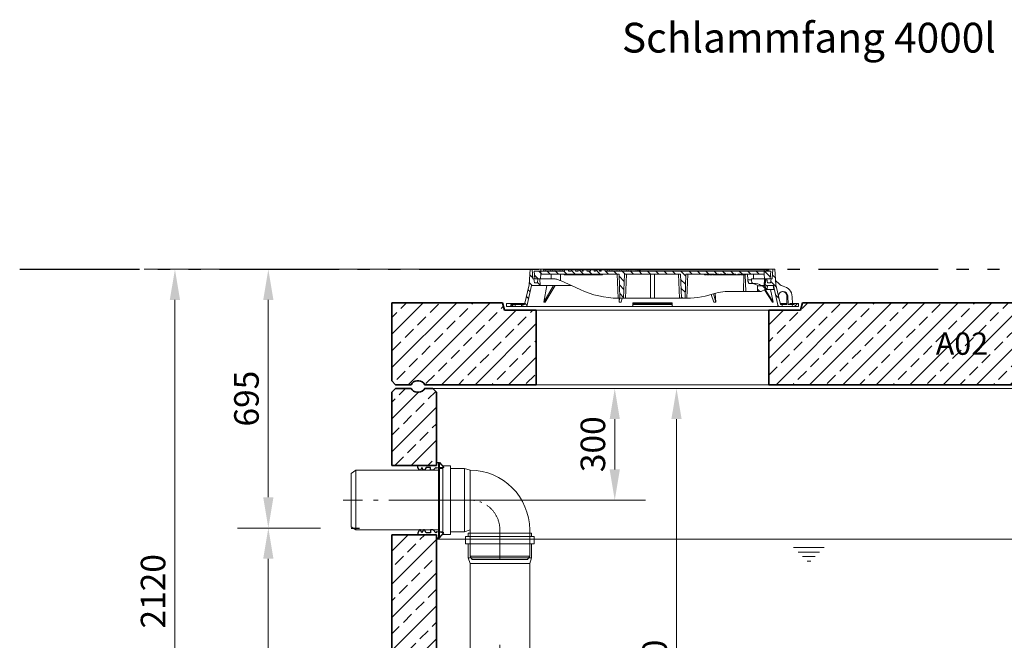
# Model space of a CAD drawing. Units: millimetres. Extents: x 1001 to 5667, y 1183 to 8442.
# Drawn here: x 1659 to 4303, y 6775 to 8442 of the extents above; entities that cross this region are included whole.
import ezdxf

# ---------------------------------------------------------------- set-up
doc = ezdxf.new("R2010")
doc.units = ezdxf.units.MM
doc.header["$LTSCALE"] = 33
for name, pattern in [('AM_DIN_G_W050', [13.75, 9.75, -1.5, 1, -1.5]), ('AM_DIN_G_W050x2', [6.875, 4.75, -0.875, 0.375, -0.875]), ('AM_DIN_K_W050', [16.25, 9.75, -1.5, 1, -1.5, 1, -1.5]), ('Amconstr', [9999, 9999, 0]), ('AUSGEZOGEN', [0])]:
    doc.linetypes.add(name, pattern=pattern)
for name, color, linetype, lineweight in [('AM_0', 4, 'Continuous', 35), ('AM_1', 7, 'Continuous', 18), ('AM_11', 3, 'AM_DIN_K_W050', 25), ('AM_2', 2, 'Continuous', 25), ('AM_4', 3, 'Continuous', 18), ('AM_5', 7, 'Continuous', 18), ('AM_6', 2, 'Continuous', 25), ('AM_7', 7, 'AM_DIN_G_W050', 18), ('AM_8', 3, 'Continuous', 18)]:
    doc.layers.add(name, color=color, linetype=linetype, lineweight=lineweight)
doc.layers.add('AM_CL', color=1, linetype='Amconstr', lineweight=25, plot=False)
doc.layers.add('Bemaßung Produktion', color=40, linetype='Continuous', lineweight=18, plot=False)
doc.layers.add('Behälter', color=7, linetype='AUSGEZOGEN')
doc.layers.add('Einbauteil', color=1, linetype='AUSGEZOGEN')
doc.styles.get("Standard").update_dxf_attribs({"font": 'arial.ttf'})
doc.dimstyles.new('DIN_Mall$0', dxfattribs={"dimscale": 33, "dimtxt": 2, "dimasz": 2.5, "dimexe": 2.5, "dimexo": 2.5, "dimgap": 0.5, "dimtad": 1, "dimdsep": 46, "dimtxsty": 'Standard', "dimcen": 0, "dimclrd": 256, "dimclre": 256, "dimclrt": 2, "dimazin": 2, "dimtp": 0.1, "dimtm": 0.1, "dimtfac": 0.71, "dimtmove": 0, "dimatfit": 3, "dimfxl": 1, "dimlwd": -1, "dimlwe": -1, "dimarcsym": 0})
pattern_1 = [(135, (-552.248, -1222.677), (-11.22532, -11.22532), [])]
pattern_2 = [(45, (-552.248, -1222.677), (-11.22532, 11.22532), [])]
pattern_3 = [(135, (4e-05, 10), (-11.2253, -11.2253), [])]

# ---------------------------------------------------------------- blocks, each defined once
blk = doc.blocks.new('*D10')
at = {"layer": 'AM_5', "transparency": 16777216}
for p, q in [((2947.5, 7772), (2244.3, 7772)), ((2326.8, 7159.5), (2326.8, 7689.5)), ((2466.9, 7077), (2244.3, 7077))]:
    blk.add_line(p, q, dxfattribs=at)
for points in [[(2313.1, 7689.5), (2340.6, 7689.5), (2326.8, 7772)], [(2313.1, 7159.5), (2340.6, 7159.5), (2326.8, 7077)]]:
    blk.add_solid(points, dxfattribs=at)
at = {"layer": 'Defpoints', "color": 0, "transparency": 16777216}
for p in [(2326.8, 7772), (3030, 7772), (2549.4, 7077)]:
    blk.add_point(p, dxfattribs=at)
at = {"layer": 'AM_5', "color": 2, "transparency": 16777216, "insert": (2276.6, 7424.5), "char_height": 66, "attachment_point": 5, "rotation": 90}
blk.add_mtext('695', dxfattribs=at)
blk = doc.blocks.new('*D11')
at = {"layer": 'AM_5', "transparency": 16777216}
for p, q in [((2947.5, 7772), (1993.5, 7772)), ((2076, 5734.5), (2076, 7689.5)), ((2576, 5652), (1993.5, 5652))]:
    blk.add_line(p, q, dxfattribs=at)
for points in [[(2062.2, 7689.5), (2089.7, 7689.5), (2076, 7772)], [(2062.2, 5734.5), (2089.7, 5734.5), (2076, 5652)]]:
    blk.add_solid(points, dxfattribs=at)
at = {"layer": 'Defpoints', "color": 0, "transparency": 16777216}
for p in [(2076, 7772), (3030, 7772), (2658.5, 5652)]:
    blk.add_point(p, dxfattribs=at)
at = {"layer": 'AM_5', "color": 2, "transparency": 16777216, "insert": (2025.8, 6907), "char_height": 66, "attachment_point": 5, "rotation": 90}
blk.add_mtext('2120', dxfattribs=at)
blk = doc.blocks.new('*D13')
at = {"layer": 'AM_5', "transparency": 16777216}
for p, q in [((2466.9, 7077), (2244.3, 7077)), ((2326.8, 5734.5), (2326.8, 6994.5)), ((2576, 5652), (2244.3, 5652))]:
    blk.add_line(p, q, dxfattribs=at)
for points in [[(2313.1, 6994.5), (2340.6, 6994.5), (2326.8, 7077)], [(2313.1, 5734.5), (2340.6, 5734.5), (2326.8, 5652)]]:
    blk.add_solid(points, dxfattribs=at)
at = {"layer": 'Defpoints', "color": 0, "transparency": 16777216}
for p in [(2326.8, 7077), (2549.4, 7077), (2658.5, 5652)]:
    blk.add_point(p, dxfattribs=at)
at = {"layer": 'AM_5', "color": 2, "transparency": 16777216, "insert": (2276.6, 6364.5), "char_height": 66, "attachment_point": 5, "rotation": 90}
blk.add_mtext('1425', dxfattribs=at)
blk = doc.blocks.new('Forsheda-S')
at = {"layer": 'AM_2'}
blk.add_lwpolyline([(35, -13), (39, -5), (43, -13), (46, -13), (50, -5), (50, 0), (0, 0), (0, 8), (-8, 8), (-20, -5), (0, -7.5), (1.4, -5), (9.4, -13), (16.4, -13), (16.4, -5), (28, -5), (32, -13)], close=True, dxfattribs=at)
blk = doc.blocks.new('*U7', base_point=(1255, 3792.3))
at = {"layer": 'AM_4'}
blk.add_lwpolyline([(1255, 3867.3, -0.414214), (1270, 3852.3, -0.123106), (1255, 3792.3)], format="xyb", dxfattribs=at)
blk = doc.blocks.new('*U8', base_point=(1255, 3792.3))
at = {"layer": 'AM_8'}
h = blk.add_hatch(dxfattribs=at)
h.set_pattern_fill('_U', color=256, scale=7.5, angle=45, style=0, pattern_type=0)
h.set_pattern_definition([(45, (0, 0), (-5.303301, 5.303301), [])])
edge = h.paths.add_edge_path(flags=0)
edge.add_arc((1255, 3732.3), 15, 270, 360)
edge.add_arc((1142.5, 3732.3), 127.5, 360, 388.0725)
edge.add_arc((1367.5, 3732.3), 127.5, 151.9275, 180)
edge.add_arc((1255, 3732.3), 15, 180, 270)
at = {"layer": 'AM_4'}
for points in [[(1255, 3717.3, -0.414214), (1240, 3732.3, -0.123106), (1255, 3792.3)], [(1255, 3717.3, 0.414214), (1270, 3732.3, 0.123106), (1255, 3792.3)]]:
    blk.add_lwpolyline(points, format="xyb", dxfattribs=at)
blk = doc.blocks.new('ZLF160')
at = {"layer": 'AM_1'}
for p, q in [((-225.1, 80), (-237.1, 71.5)), ((-225.1, -80), (-225.1, 80)), ((-237.1, -71.5), (-237.1, 71.5)), ((-225.1, -80), (-237.1, -71.5))]:
    blk.add_line(p, q, dxfattribs=at)
blk.add_lwpolyline([(-225.1, -80), (-3.2, -80), (-3.2, 80), (-225.1, 80)], dxfattribs=at)
blk.add_lwpolyline([(-3.2, -100), (0, -100), (0, 100), (-3.2, 100)], close=True, dxfattribs=at)
at = {"layer": 'AM_7', "linetype": 'AM_DIN_G_W050x2'}
blk.add_line((20.3, 0), (-258.6, 0), dxfattribs=at)
at = {"layer": 'AM_CL'}
blk.add_line((-237.3, -75), (-215.2, -75), dxfattribs=at)
blk = doc.blocks.new('PVC-Bogen DN150-90-2-A')
at = {"layer": 'AM_1'}
for p, q in [((-64.5, -84.8), (-64.5, 85.2)), ((-64.5, 85.2), (-55.5, 85.2)), ((-55.5, 92.2), (-35.5, 92.2)), ((-55.5, -91.8), (-55.5, 92.2)), ((-35.5, -91.8), (-35.5, 92.2)), ((-35.5, 85.2), (2.5, 85.2)), ((2.5, 85.2), (17.5, 80.2)), ((2.5, -84.8), (2.5, 85.2)), ((17.5, 80.2), (97.5, 80.2)), ((17.5, 80.2), (17.5, 80.2)), ((-64.5, -84.8), (-55.5, -84.8)), ((-55.5, -91.8), (-35.5, -91.8)), ((-35.5, -84.8), (2.5, -84.8)), ((17.5, -79.8), (2.5, -84.8)), ((17.5, -79.8), (97.5, -79.8))]:
    blk.add_line(p, q, dxfattribs=at)
blk.add_arc((97.5, 0.2), 80, 270, 90, dxfattribs=at)
at = {"layer": 'AM_7', "linetype": 'AM_DIN_G_W050x2', "ltscale": 0.5}
blk.add_line((-85.1, 0.2), (201.7, 0.2), dxfattribs=at)
blk = doc.blocks.new('Bogen-DN150-90-S')
at = {"layer": 'AM_1'}
for p, q in [((0, 85), (9, 85)), ((0, -85), (0, 85)), ((9, 92), (29, 92)), ((9, -92), (9, 92)), ((29, -92), (29, 92)), ((29, 85), (67, 85)), ((82, 80), (67, 85)), ((67, -85), (67, 85)), ((82, -150.6), (82, 80)), ((0, -85), (9, -85)), ((9, -92), (29, -92)), ((29, -85), (67, -85)), ((82, -80), (67, -85)), ((242, -150.6), (242, -80)), ((82, -150.6), (87.5, -159.8)), ((82, -150.6), (242, -150.6)), ((242, -150.6), (236.5, -159.8)), ((82, -168.2), (82, -168.2)), ((87.5, -159.8), (236.5, -159.8))]:
    blk.add_line(p, q, dxfattribs=at)
blk.add_arc((82, -80), 160, 0, 90, dxfattribs=at)
at = {"layer": 'AM_7', "linetype": 'AM_DIN_G_W050x2'}
for p, q in [((82, 0), (0, 0)), ((162, -80), (162, -159.8))]:
    blk.add_line(p, q, dxfattribs=at)
at = {"layer": 'AM_7', "linetype": 'AM_DIN_G_W050x2', "ltscale": 0.5}
blk.add_arc((82, -80), 80, 0, 90, dxfattribs=at)
blk = doc.blocks.new('ZT-SF-DN150-S')
at = {"layer": 'AM_1'}
for p, q in [((70, -97.4), (70, -117.4)), ((70, -97.4), (254, -97.4)), ((77, -88.4), (247, -88.4)), ((77, -88.4), (77, -97.4)), ((247, -88.4), (247, -97.4)), ((254, -97.4), (254, -117.4)), ((70, -117.4), (254, -117.4)), ((77, -117.4), (77, -155.4)), ((247, -117.4), (247, -155.4)), ((82, -170.4), (77, -155.4)), ((77, -155.4), (247, -155.4)), ((247, -155.4), (242, -170.4)), ((82, -170.4), (82, -467.6)), ((82, -170.4), (242, -170.4)), ((242, -170.4), (242, -467.6)), ((242, -170.4), (242, -170.4)), ((82, -467.6), (86, -473.6)), ((242, -467.6), (82, -467.6)), ((238, -473.6), (86, -473.6)), ((242, -467.6), (238, -473.6))]:
    blk.add_line(p, q, dxfattribs=at)
for radius in [92, 85, 80.2]:
    blk.add_circle((162.2, -571.1), radius, dxfattribs=at)
at = {"layer": 'Behälter'}
blk.add_blockref('ZLF160', (0, 0), dxfattribs=at)
at = {"layer": 'Einbauteil'}
blk.add_blockref('Bogen-DN150-90-S', (0, 0), dxfattribs=at)
at = {"layer": 'Einbauteil', "rotation": 270}
blk.add_blockref('PVC-Bogen DN150-90-2-A', (162, -473.6), dxfattribs=at)
blk = doc.blocks.new('S04000-150-S Inowa')
at = {"layer": 'AM_0'}
for p, q in [((-1120, 1593), (-1120, 1790)), ((-1000, 1593), (-1000, 1790)), ((1000, 1563), (1000, 1790)), ((1120, 1563), (1120, 1790)), ((-1000, 1593), (-1120, 1593)), ((1000, 1563), (1120, 1563)), ((-1000, 1407), (-1120, 1407)), ((-1120, 0), (-1120, 1407)), ((-1000, 150), (-1000, 1407)), ((1000, 1377), (1120, 1377)), ((1000, 150), (1000, 1377)), ((1120, 0), (1120, 1377)), ((-1000, 150), (1000, 150)), ((-1120, 0), (1120, 0))]:
    blk.add_line(p, q, dxfattribs=at)
for points in [[(-1000, 1790), (-1010, 1800), (-1031.7, 1800, -0.28969), (-1047.5, 1790), (-1052.5, 1790, -0.28969), (-1068.3, 1800), (-1110, 1800), (-1120, 1790)], [(1000, 1790), (1010, 1800), (1031.7, 1800, 0.28969), (1047.5, 1790), (1052.5, 1790, 0.28969), (1068.3, 1800), (1110, 1800), (1120, 1790)]]:
    blk.add_lwpolyline(points, format="xyb", dxfattribs=at)
at = {"layer": 'AM_1'}
for p, q in [((-1010, 1800), (1010, 1800)), ((1005, 1395), (1005, 1545)), ((1005, 1545), (1255, 1545)), ((-1000, 1395), (1000, 1395)), ((1005, 1395), (1255, 1395)), ((-41, 1372.4), (41, 1372.4)), ((-29, 1360.4), (29, 1360.4)), ((-17, 1348.4), (17, 1348.4)), ((-5, 1336.4), (5, 1336.4))]:
    blk.add_line(p, q, dxfattribs=at)
blk.add_arc((1672, 1470), 678.4, 172.1204, 187.8796, dxfattribs=at)
for name in ['*U7', '*U8']:
    blk.add_blockref(name, (1255, 1470))
at = {"layer": 'AM_0'}
blk.add_blockref('ZT-SF-DN150-S', (-991.8, 1500), dxfattribs=at)
at = {"layer": 'AM_0', "xscale": -1}
for p in [(-1000, 1593), (1120, 1563)]:
    blk.add_blockref('Forsheda-S', p, dxfattribs=at)
at = {"layer": 'AM_0', "rotation": 180}
for p in [(-1000, 1407), (1120, 1377)]:
    blk.add_blockref('Forsheda-S', p, dxfattribs=at)
blk = doc.blocks.new('*D16')
at = {"layer": 'AM_5', "transparency": 16777216}
for p, q in [((2851, 7452), (3339.7, 7452)), ((3257.2, 7234.5), (3257.2, 7369.5)), ((2866, 7152), (3339.7, 7152))]:
    blk.add_line(p, q, dxfattribs=at)
for points in [[(3243.4, 7369.5), (3270.9, 7369.5), (3257.2, 7452)], [(3243.4, 7234.5), (3270.9, 7234.5), (3257.2, 7152)]]:
    blk.add_solid(points, dxfattribs=at)
at = {"layer": 'Defpoints', "color": 0, "transparency": 16777216}
for p in [(2768.5, 7452), (3257.2, 7452), (2783.5, 7152)]:
    blk.add_point(p, dxfattribs=at)
at = {"layer": 'AM_5', "color": 2, "transparency": 16777216, "insert": (3207, 7302), "char_height": 66, "attachment_point": 5, "rotation": 90}
blk.add_mtext('300', dxfattribs=at)
blk = doc.blocks.new('*D17')
at = {"layer": 'AM_5', "transparency": 16777216}
for p, q in [((2851, 7452), (3505.6, 7452)), ((3423.1, 5734.5), (3423.1, 7369.5)), ((2741, 5652), (3505.6, 5652))]:
    blk.add_line(p, q, dxfattribs=at)
for points in [[(3409.3, 7369.5), (3436.8, 7369.5), (3423.1, 7452)], [(3409.3, 5734.5), (3436.8, 5734.5), (3423.1, 5652)]]:
    blk.add_solid(points, dxfattribs=at)
at = {"layer": 'Defpoints', "color": 0, "transparency": 16777216}
for p in [(2768.5, 7452), (3423.1, 7452), (2658.5, 5652)]:
    blk.add_point(p, dxfattribs=at)
at = {"layer": 'AM_5', "color": 2, "transparency": 16777216, "insert": (3372.9, 6677), "char_height": 66, "attachment_point": 5, "rotation": 90}
blk.add_mtext('1800', dxfattribs=at)
blk = doc.blocks.new('AP-N 2000-200-625-A02')
at = {"layer": 'AM_0'}
for p, q in [((-822.5, 230), (-1120, 230)), ((-1120, 20), (-1120, 230)), ((-817.5, 210), (-822.5, 230)), ((-22.5, 210), (-17.5, 230)), ((-17.5, 230), (1120, 230)), ((1120, 20), (1120, 230)), ((-732.5, 210), (-817.5, 210)), ((-732.5, 10), (-732.5, 210)), ((-107.5, 10), (-107.5, 210)), ((-107.5, 210), (-22.5, 210))]:
    blk.add_line(p, q, dxfattribs=at)
for points in [[(-732.5, 10), (-1031.7, 10, 0.28969), (-1047.5, 20), (-1052.5, 20, 0.28969), (-1068.3, 10), (-1110, 10), (-1120, 20)], [(-107.5, 10), (1031.7, 10, -0.28969), (1047.5, 20), (1052.5, 20, -0.28969), (1068.3, 10), (1110, 10), (1120, 20)]]:
    blk.add_lwpolyline(points, format="xyb", dxfattribs=at)
at = {"layer": 'AM_1'}
blk.add_line((-732.5, 210), (-107.5, 210), dxfattribs=at)
blk.add_lwpolyline([(-107.5, 10), (-732.5, 10)], dxfattribs=at)
blk = doc.blocks.new('GD600-D400-H100-AT')
at = {"layer": 'AM_1'}
h = blk.add_hatch(dxfattribs=at)
h.set_pattern_fill('ANSI31', color=256, scale=5, angle=90, style=0)
h.set_pattern_definition(pattern_1)
edge = h.paths.add_edge_path()
edge.add_line((281.8, 65.4), (282.3, 50))
edge.add_line((282.3, 50), (291.9, 50))
edge.add_line((291.9, 50), (305.3, 57.1))
edge.add_spline(control_points=[(305.3, 57.1), (305.5, 57.2), (305.6, 57.4), (305.8, 57.7), (305.9, 57.8), (305.9, 58.2), (305.8, 58.4), (305.6, 58.7), (305.5, 58.8), (305.3, 58.9)], knot_values=[0, 0, 0, 0, 0.25, 0.25, 0.5, 0.5, 0.75, 0.75, 1, 1, 1, 1], degree=3, periodic=0)
edge.add_line((305.3, 58.9), (293.7, 65.5))
edge.add_line((293.7, 65.5), (281.8, 65.4))
h = blk.add_hatch(dxfattribs=at)
h.set_pattern_fill('ANSI31', color=256, scale=5, style=0)
h.set_pattern_definition(pattern_2)
h.paths.add_polyline_path([(-375.6, 15), (-380.1, 15), (-380.1, 18), (-392.1, 18), (-392.1, 10), (-375.8, 10)])
h = blk.add_hatch(dxfattribs=at)
h.set_pattern_fill('ANSI31', color=256, scale=5, style=0)
h.set_pattern_definition(pattern_2)
h.paths.add_polyline_path([(392.1, 18), (380.1, 18), (380.1, 15), (375.6, 15), (375.8, 10), (392.1, 10)])
at = {"layer": 'AM_8'}
h = blk.add_hatch(dxfattribs=at)
h.set_pattern_fill('ANSI31', color=256, scale=5, angle=90, style=0)
h.set_pattern_definition(pattern_3)
h.paths.add_polyline_path([(-324.6, 66.5), (-301.5, 66.5), (-302.2, 84), (-307.5, 84), (-309, 74), (-317, 74), (-318.5, 84), (-321.7, 84), (-323.5, 110), (-328.5, 110), (-331.4, 68), (-343.6, 15), (-348.1, 15), (-347.9, 10), (-337.6, 10)])
h = blk.add_hatch(dxfattribs=at)
h.set_pattern_fill('ANSI31', color=256, scale=5, angle=90, style=0)
h.set_pattern_definition(pattern_1)
edge = h.paths.add_edge_path()
edge.add_line((203.2, 95), (204.8, 95))
edge.add_line((204.8, 95), (204.8, 97))
edge.add_line((204.8, 97), (206.8, 97))
edge.add_line((206.8, 97), (206.8, 95))
edge.add_line((206.8, 95), (208.4, 95))
edge.add_line((208.4, 95), (208.4, 97))
edge.add_line((208.4, 97), (209.7, 97))
edge.add_line((209.7, 97), (209.7, 95))
edge.add_line((209.7, 95), (211.2, 95))
edge.add_line((211.2, 95), (211.2, 97))
edge.add_line((211.2, 97), (212.2, 97))
edge.add_line((212.2, 97), (212.2, 95))
edge.add_line((212.2, 95), (213.6, 95))
edge.add_line((213.6, 95), (213.6, 97))
edge.add_line((213.6, 97), (215, 97))
edge.add_line((215, 97), (215, 95))
edge.add_line((215, 95), (216.5, 95))
edge.add_line((216.5, 95), (216.5, 97))
edge.add_line((216.5, 97), (223.6, 97))
edge.add_line((223.6, 97), (223.6, 95))
edge.add_line((223.6, 95), (228.8, 95))
edge.add_line((228.8, 95), (228.8, 97))
edge.add_line((228.8, 97), (231.7, 97))
edge.add_line((231.7, 97), (231.7, 95))
edge.add_line((231.7, 95), (233.2, 95))
edge.add_line((233.2, 95), (233.2, 97))
edge.add_line((233.2, 97), (236.9, 97))
edge.add_line((236.9, 97), (236.9, 95))
edge.add_line((236.9, 95), (238.4, 95))
edge.add_line((238.4, 95), (238.4, 97))
edge.add_line((238.4, 97), (240.1, 97))
edge.add_line((240.1, 97), (240.1, 95))
edge.add_line((240.1, 95), (241.7, 95))
edge.add_line((241.7, 95), (241.7, 97))
edge.add_line((241.7, 97), (243.4, 97))
edge.add_line((243.4, 97), (243.4, 95))
edge.add_line((243.4, 95), (244.9, 95))
edge.add_line((244.9, 95), (244.9, 97))
edge.add_line((244.9, 97), (248.7, 97))
edge.add_line((248.7, 97), (248.7, 95))
edge.add_line((248.7, 95), (250.2, 95))
edge.add_line((250.2, 95), (250.2, 97))
edge.add_line((250.2, 97), (300.2, 97))
edge.add_line((300.2, 97), (300.7, 84))
edge.add_line((300.7, 84), (316.4, 84))
edge.add_line((316.4, 84), (317.5, 105))
edge.add_line((317.5, 105), (-127.3, 105))
edge.add_line((-127.3, 105), (-127.6, 108.5))
edge.add_line((-127.6, 108.5), (-137.7, 108.5))
edge.add_line((-137.7, 108.5), (-138, 105))
edge.add_line((-138, 105), (-141.9, 105))
edge.add_line((-141.9, 105), (-142.3, 108.5))
edge.add_line((-142.3, 108.5), (-152.3, 108.5))
edge.add_line((-152.3, 108.5), (-152.6, 105))
edge.add_line((-152.6, 105), (-156.6, 105))
edge.add_line((-156.6, 105), (-156.9, 108.5))
edge.add_line((-156.9, 108.5), (-166.3, 108.5))
edge.add_spline(control_points=[(-166.3, 108.5), (-166.4, 107.9), (-166.4, 107.3), (-166.5, 106.7), (-166.5, 106.2), (-166.6, 105.6), (-166.6, 105)], knot_values=[0, 0, 0, 0, 0.001757, 0.001757, 0.001757, 0.003514, 0.003514, 0.003514, 0.003514], degree=3, periodic=0)
edge.add_line((-166.6, 105), (-175.9, 105))
edge.add_line((-175.9, 105), (-176.2, 108.5))
edge.add_line((-176.2, 108.5), (-186.3, 108.5))
edge.add_spline(control_points=[(-186.3, 108.5), (-186.3, 107.9), (-186.4, 107.3), (-186.4, 106.7), (-186.5, 106.2), (-186.5, 105.6), (-186.6, 105)], knot_values=[0, 0, 0, 0, 0.001757, 0.001757, 0.001757, 0.003514, 0.003514, 0.003514, 0.003514], degree=3, periodic=0)
edge.add_line((-186.6, 105), (-188.9, 105))
edge.add_line((-188.9, 105), (-189.2, 108.5))
edge.add_line((-189.2, 108.5), (-199.5, 108.5))
edge.add_line((-199.5, 108.5), (-199.8, 105))
edge.add_line((-199.8, 105), (-207.1, 105))
edge.add_line((-207.1, 105), (-207.4, 108.5))
edge.add_line((-207.4, 108.5), (-217.7, 108.5))
edge.add_line((-217.7, 108.5), (-218, 105))
edge.add_line((-218, 105), (-225.5, 105))
edge.add_line((-225.5, 105), (-225.5, 108.5))
edge.add_line((-225.5, 108.5), (-236.2, 108.5))
edge.add_line((-236.2, 108.5), (-236.5, 105))
edge.add_line((-236.5, 105), (-317.5, 105))
edge.add_line((-317.5, 105), (-316.4, 84))
edge.add_line((-316.4, 84), (-300.7, 84))
edge.add_line((-300.7, 84), (-300.2, 97))
edge.add_line((-300.2, 97), (-89.8, 97))
edge.add_line((-89.8, 97), (-87.5, 32))
edge.add_line((-87.5, 32), (-77.5, 32))
edge.add_line((-77.5, 32), (-75.2, 97))
edge.add_line((-75.2, 97), (75.2, 97))
edge.add_line((75.2, 97), (77.5, 32))
edge.add_line((77.5, 32), (87.5, 32))
edge.add_line((87.5, 32), (89.8, 97))
edge.add_line((89.8, 97), (164.8, 97))
edge.add_line((164.8, 97), (164.8, 95))
edge.add_line((164.8, 95), (167.4, 95))
edge.add_line((167.4, 95), (167.4, 97))
edge.add_line((167.4, 97), (171.9, 97))
edge.add_line((171.9, 97), (171.9, 95))
edge.add_line((171.9, 95), (174.6, 95))
edge.add_line((174.6, 95), (174.6, 97))
edge.add_line((174.6, 97), (179.1, 97))
edge.add_line((179.1, 97), (179.1, 95))
edge.add_line((179.1, 95), (181.7, 95))
edge.add_line((181.7, 95), (181.7, 97))
edge.add_line((181.7, 97), (186.2, 97))
edge.add_line((186.2, 97), (186.2, 95))
edge.add_line((186.2, 95), (188.9, 95))
edge.add_line((188.9, 95), (188.9, 97))
edge.add_line((188.9, 97), (195.1, 97))
edge.add_line((195.1, 97), (195.1, 95))
edge.add_line((195.1, 95), (196.6, 95))
edge.add_line((196.6, 95), (196.6, 97))
edge.add_line((196.6, 97), (198, 97))
edge.add_line((198, 97), (198, 95))
edge.add_line((198, 95), (199.4, 95))
edge.add_line((199.4, 95), (199.4, 97))
edge.add_line((199.4, 97), (200.5, 97))
edge.add_line((200.5, 97), (200.5, 95))
edge.add_line((200.5, 95), (201.9, 95))
edge.add_line((201.9, 95), (201.9, 97))
edge.add_line((201.9, 97), (203.2, 97))
edge.add_line((203.2, 97), (203.2, 95))
h = blk.add_hatch(dxfattribs=at)
h.set_pattern_fill('ANSI31', color=256, scale=5, angle=90, style=0)
h.set_pattern_definition(pattern_3)
h.paths.add_polyline_path([(304.9, 84), (301.5, 66.5), (306.6, 55.5), (308.4, 55.5), (308.8, 66.5), (324.6, 66.5), (337.6, 10), (347.9, 10), (348.1, 15), (343.6, 15), (331.4, 68), (328.5, 110), (323.5, 110), (321.7, 84), (318.5, 84), (317, 74), (309, 74), (307.5, 84)])
at = {"layer": 'AM_1'}
for p, q in [((-331.4, 68), (-328.5, 110)), ((-328.5, 110), (-323.5, 110)), ((-37, 110), (-323.5, 110)), ((-323.5, 110), (-321.7, 84)), ((-293.8, 105), (-292.9, 108.5)), ((-292.9, 108.5), (-287.1, 108.5)), ((-287.1, 108.5), (-288, 105)), ((-287.1, 108.5), (-273.9, 108.5)), ((-273.9, 108.5), (-268.1, 108.5)), ((-273, 105), (-273.9, 108.5)), ((-268.1, 108.5), (-267.2, 105)), ((-267.7, 107.2), (-267.4, 108.5)), ((-267.4, 108.5), (-261.6, 108.5)), ((-261.6, 108.5), (-262.5, 105)), ((-261.6, 108.5), (-248.4, 108.5)), ((-248.4, 108.5), (-242.6, 108.5)), ((-247.5, 105), (-248.4, 108.5)), ((-242.8, 105), (-241.9, 108.5)), ((-242.6, 108.5), (-242.2, 107.2)), ((-241.9, 108.5), (-236.2, 108.5)), ((-236.2, 108.1), (-237, 105)), ((-236.2, 108.5), (-236.5, 105)), ((-236.2, 108.5), (-225.5, 108.5)), ((-225.5, 108.5), (-217.7, 108.5)), ((-225.5, 105), (-225.5, 108.5)), ((-217.7, 108.5), (-218, 105)), ((-217.7, 108.5), (-207.4, 108.5)), ((-207.4, 108.5), (-199.5, 108.5)), ((-207.1, 105), (-207.4, 108.5)), ((-199.5, 108.5), (-199.8, 105)), ((-199.5, 108.5), (-189.2, 108.5)), ((-189.2, 108.5), (-186.3, 108.5)), ((-188.9, 105), (-189.2, 108.5)), ((-186.3, 108.5), (-176.2, 108.5)), ((-176.2, 108.5), (-166.3, 108.5)), ((-166.3, 108.5), (-156.9, 108.5)), ((-156.9, 108.5), (-152.3, 108.5)), ((-156.9, 108.5), (-156.6, 105)), ((-152.6, 105), (-152.3, 108.5)), ((-142.3, 108.5), (-152.3, 108.5)), ((-142.3, 108.5), (-140.6, 108.5)), ((-142.3, 108.5), (-141.9, 105)), ((-140.8, 105), (-139.9, 108.5)), ((-140.6, 108.5), (-140.2, 107.2)), ((-139.9, 108.5), (-140.6, 108.5)), ((-139.9, 108.5), (-137.7, 108.5)), ((-138, 105), (-137.7, 108.5)), ((-127.6, 108.5), (-137.7, 108.5)), ((-127.6, 108.5), (-120.9, 108.5)), ((-127.6, 108.5), (-127.3, 105)), ((-120, 105), (-120.9, 108.5)), ((-120.9, 108.5), (-115.1, 108.5)), ((-115.1, 108.5), (-114.2, 105)), ((-115.1, 108.5), (-114.4, 108.5)), ((-114.7, 107.2), (-114.4, 108.5)), ((-114.4, 108.5), (-108.6, 108.5)), ((-108.6, 108.5), (-109.5, 105)), ((-108.6, 108.5), (-95.4, 108.5)), ((-94.5, 105), (-95.4, 108.5)), ((-95.4, 108.5), (-89.6, 108.5)), ((-89.8, 105), (-88.9, 108.5)), ((-89.6, 108.5), (-89.2, 107.2)), ((-89.6, 108.5), (-88.9, 108.5)), ((-88.9, 108.5), (-83.1, 108.5)), ((-83.1, 108.5), (-84, 105)), ((-83.1, 108.5), (-69.9, 108.5)), ((-69, 105), (-69.9, 108.5)), ((-69.9, 108.5), (-64.1, 108.5)), ((-64.1, 108.5), (-63.2, 105)), ((-63.4, 108.5), (-64.1, 108.5)), ((-63.7, 107.2), (-63.4, 108.5)), ((-63.4, 108.5), (-57.6, 108.5)), ((-57.6, 108.5), (-58.5, 105)), ((-57.6, 108.5), (-44.4, 108.5)), ((-43.5, 105), (-44.4, 108.5)), ((-44.4, 108.5), (-38.9, 108.5)), ((-39.8, 105), (-38.9, 108.5)), ((-38.9, 108.5), (-37, 108.5)), ((-37, 108.5), (-37.9, 105)), ((-37, 110), (-36.9, 108.5)), ((37, 110), (-37, 110)), ((-37, 108.5), (-36.7, 108.5)), ((-36.7, 108.5), (-34.8, 108.5)), ((-35.8, 105), (-36.7, 108.5)), ((-34.8, 108.5), (-33.8, 105)), ((-34.8, 108.5), (-32.8, 108.5)), ((-32.8, 108.5), (-31.9, 105)), ((-32.8, 108.5), (306, 108.5)), ((36.9, 108.5), (37, 110)), ((323.5, 110), (37, 110)), ((305.1, 105), (306, 108.5)), ((306, 108.5), (308, 108.5)), ((307, 105), (308, 108.5)), ((308, 108.5), (309.9, 108.5)), ((309.9, 108.5), (309, 105)), ((309.9, 108.5), (310.2, 108.5)), ((310.2, 108.5), (312.1, 108.5)), ((311.1, 105), (310.2, 108.5)), ((312.1, 108.5), (313, 105)), ((321.7, 84), (323.5, 110)), ((323.5, 110), (328.5, 110)), ((328.5, 110), (331.4, 68)), ((-321.7, 84), (-318.5, 84)), ((-316.4, 84), (-318.5, 84)), ((-318.5, 84), (-317, 74)), ((-317.5, 105), (-316.4, 84)), ((-236.5, 105), (-317.5, 105)), ((-316.4, 84), (-300.7, 84)), ((-309, 74), (-307.5, 84)), ((-307.5, 84), (-302.2, 84)), ((-302.2, 84), (-301.5, 66.5)), ((-300.7, 84), (-300.2, 97)), ((-300.7, 84), (-272.2, 84)), ((-300.2, 97), (-89.8, 97)), ((-272.2, 84), (-271.8, 97)), ((-264.1, 84), (-272.2, 84)), ((-246.9, 97), (-246.6, 79.4)), ((-246.6, 79.4), (-194.6, 55.6)), ((-237.4, 97), (-237.4, 95)), ((-237.4, 95), (-231, 95)), ((-231, 95), (-231, 97)), ((-230.9, 95), (-230.9, 97)), ((-230.9, 95), (-230.9, 95)), ((-229.9, 97), (-229.9, 95)), ((-229.9, 95), (-223.5, 95)), ((-218, 105), (-225.5, 105)), ((-223.5, 95), (-223.5, 97)), ((-223.5, 95), (-223.5, 97)), ((-223.5, 95), (-220.7, 95)), ((-220.7, 95), (-220.7, 97)), ((-220.7, 95), (-220.5, 95)), ((-220.5, 95), (-220.5, 97)), ((-220.5, 95), (-219.3, 95)), ((-219.3, 95), (-219.3, 97)), ((-219.3, 95), (-216.9, 95)), ((-216.9, 95), (-216.9, 97)), ((-216.9, 95), (-216.7, 95)), ((-216.7, 95), (-216.7, 97)), ((-216.7, 95), (-214.9, 95)), ((-214.8, 97), (-214.8, 95)), ((-208.6, 95), (-214.8, 95)), ((-208.6, 95), (-208.6, 97)), ((-208.5, 95), (-208.5, 97)), ((-208.5, 95), (-208.5, 95)), ((-208, 97), (-208, 95)), ((-208, 95), (-207.6, 95)), ((-207.5, 95), (-207.5, 97)), ((-207.5, 95), (-203.8, 95)), ((-199.8, 105), (-207.1, 105)), ((-203.8, 95), (-203.8, 97)), ((-203.8, 95), (-202.9, 95)), ((-202.8, 97), (-202.8, 95)), ((-202.8, 95), (-196.5, 95)), ((-196.5, 95), (-196.5, 97)), ((-196.4, 95), (-193.4, 95)), ((-193.4, 95), (-193.4, 97)), ((-193.4, 95), (-192.2, 95)), ((-192.2, 95), (-192.2, 97)), ((-192.2, 95), (-189.8, 95)), ((-189.8, 95), (-189.8, 97)), ((-186.6, 105), (-188.9, 105)), ((-188.8, 95), (-188.8, 97)), ((-188.8, 95), (-188, 95)), ((-188, 95), (-188, 97)), ((-188, 95), (-184.3, 95)), ((-184.3, 95), (-184.3, 97)), ((-184.3, 95), (-182.4, 95)), ((-182.4, 95), (-182.4, 97)), ((-182.4, 95), (-181.4, 95)), ((-181.4, 95), (-181.4, 97)), ((-181.4, 95), (-180.2, 95)), ((-180.2, 95), (-180.2, 97)), ((-180.2, 95), (-177.8, 95)), ((-177.8, 95), (-177.8, 97)), ((-177.8, 95), (-175.2, 95)), ((-166.6, 105), (-175.9, 105)), ((-175.2, 95), (-175.2, 97)), ((-175.2, 95), (-173.8, 95)), ((-173.8, 95), (-173.8, 97)), ((-173.8, 95), (-170.3, 95)), ((-170.3, 95), (-170.3, 97)), ((-170.1, 95), (-170.1, 97)), ((-170.1, 95), (-169, 95)), ((-169, 95), (-169, 97)), ((-169, 95), (-166.6, 95)), ((-166.6, 95), (-166.6, 97)), ((-166.5, 95), (-164.4, 95)), ((-164.4, 95), (-164.4, 97)), ((-164.4, 95), (-163.9, 95)), ((-163.9, 95), (-163.9, 97)), ((-163.9, 95), (-162.5, 95)), ((-162.5, 95), (-162.5, 97)), ((-162.5, 95), (-161.6, 95)), ((-161.6, 95), (-161.6, 97)), ((-160.8, 97), (-160.8, 95)), ((-160.8, 95), (-154.4, 95)), ((-152.6, 105), (-156.6, 105)), ((-154.4, 95), (-154.4, 97)), ((-154.3, 95), (-151.9, 95)), ((-151.9, 95), (-151.9, 97)), ((-151.3, 95), (-151.3, 97)), ((-151.3, 95), (-150.2, 95)), ((-150.2, 95), (-150.2, 97)), ((-150.2, 95), (-147.8, 95)), ((-147.8, 95), (-147.8, 97)), ((-147.7, 95), (-145.9, 95)), ((-145.9, 95), (-145.9, 97)), ((-145.9, 95), (-142.2, 95)), ((-142.2, 95), (-142.2, 97)), ((-142.2, 95), (-141.8, 95)), ((-138, 105), (-141.9, 105)), ((-141.8, 95), (-141.8, 97)), ((-141.1, 95), (-141.1, 97)), ((-141.1, 95), (-133.9, 95)), ((-133.9, 95), (-133.9, 97)), ((-133.8, 95), (-133.8, 97)), ((-133.8, 95), (-133.8, 95)), ((317.5, 105), (-127.3, 105)), ((-92.5, 32), (-94.8, 97)), ((-89.8, 97), (-87.5, 32)), ((-75.2, 97), (-77.5, 32)), ((-75.2, 97), (75.2, 97)), ((-70.2, 97), (-72.5, 32)), ((-5, 32), (-5, 97)), ((5, 97), (5, 32)), ((72.5, 32), (70.2, 97)), ((77.5, 32), (75.2, 97)), ((87.5, 32), (89.8, 97)), ((89.8, 97), (164.8, 97)), ((94.8, 97), (92.5, 32)), ((139.5, 95), (139.5, 97)), ((139.5, 95), (145.4, 95)), ((145.4, 95), (145.4, 97)), ((146.8, 97), (146.8, 95)), ((146.8, 95), (152.9, 95)), ((152.9, 95), (152.9, 97)), ((154.5, 95), (154.5, 97)), ((154.5, 95), (157.7, 95)), ((157.7, 95), (157.7, 97)), ((157.7, 95), (159.3, 95)), ((159.3, 95), (159.3, 97)), ((159.3, 95), (160.3, 95)), ((160.3, 95), (160.3, 97)), ((162.5, 95), (162.5, 97)), ((162.5, 95), (164.8, 95)), ((164.8, 95), (164.8, 97)), ((167.4, 95), (164.8, 95)), ((167.4, 97), (171.9, 97)), ((167.4, 97), (167.4, 95)), ((167.4, 95), (169.7, 95)), ((169.7, 95), (169.7, 97)), ((169.7, 95), (171.9, 95)), ((171.9, 95), (171.9, 97)), ((174.6, 95), (171.9, 95)), ((174.6, 97), (179.1, 97)), ((174.6, 97), (174.6, 95)), ((174.6, 95), (176.8, 95)), ((176.8, 95), (176.8, 97)), ((176.8, 95), (179.1, 95)), ((179.1, 95), (179.1, 97)), ((181.7, 95), (179.1, 95)), ((181.7, 97), (186.2, 97)), ((181.7, 97), (181.7, 95)), ((181.7, 95), (184, 95)), ((184, 95), (184, 97)), ((184, 95), (186.2, 95)), ((186.2, 95), (186.2, 97)), ((188.9, 95), (186.2, 95)), ((188.9, 97), (195.1, 97)), ((188.9, 97), (188.9, 95)), ((188.9, 95), (191.2, 95)), ((191.2, 95), (191.2, 97)), ((191.2, 95), (194, 95)), ((194.1, 95), (194.1, 97)), ((194.1, 95), (195.1, 95)), ((195.1, 95), (195.1, 97)), ((196.6, 95), (195.1, 95)), ((196.6, 97), (198, 97)), ((196.6, 97), (196.6, 95)), ((198, 95), (198, 97)), ((199.4, 95), (198, 95)), ((199.4, 97), (200.5, 97)), ((199.4, 97), (199.4, 95)), ((199.4, 95), (199.9, 95)), ((199.9, 95), (199.9, 97)), ((199.9, 95), (200, 95)), ((200, 95), (200, 97)), ((200, 95), (200.5, 95)), ((200.5, 95), (200.5, 97)), ((201.9, 95), (200.5, 95)), ((201.9, 97), (203.2, 97)), ((201.9, 97), (201.9, 95)), ((201.9, 95), (202.8, 95)), ((202.8, 95), (202.8, 97)), ((202.8, 95), (203.2, 95)), ((203.2, 95), (203.2, 97)), ((204.8, 95), (203.2, 95)), ((204.8, 97), (204.8, 95)), ((204.8, 97), (206.8, 97)), ((204.8, 95), (205.8, 95)), ((205.8, 95), (205.8, 97)), ((205.8, 95), (206.8, 95)), ((206.8, 95), (206.8, 97)), ((208.4, 95), (206.8, 95)), ((208.4, 97), (208.4, 95)), ((208.4, 97), (209.7, 97)), ((208.4, 95), (209.7, 95)), ((209.7, 95), (209.7, 97)), ((211.2, 95), (209.7, 95)), ((211.2, 97), (211.2, 95)), ((211.2, 97), (212.2, 97)), ((211.2, 95), (211.6, 95)), ((211.6, 95), (211.6, 97)), ((211.6, 95), (211.7, 95)), ((211.7, 95), (211.7, 97)), ((211.7, 95), (212.2, 95)), ((212.2, 95), (212.2, 97)), ((213.6, 95), (212.2, 95)), ((213.6, 97), (213.6, 95)), ((213.6, 97), (215, 97)), ((213.6, 95), (215, 95)), ((215, 95), (215, 97)), ((216.5, 95), (215, 95)), ((216.5, 97), (216.5, 95)), ((216.5, 97), (223.6, 97)), ((216.5, 95), (217.5, 95)), ((217.5, 95), (217.5, 97)), ((217.5, 95), (219.4, 95)), ((219.4, 95), (219.4, 97)), ((220.1, 95), (220.1, 97)), ((220.1, 95), (221, 95)), ((221, 95), (221, 97)), ((221, 95), (222.4, 95)), ((222.4, 95), (222.4, 97)), ((222.4, 95), (222.6, 95)), ((222.6, 95), (222.6, 97)), ((222.6, 95), (223.4, 95)), ((223.4, 95), (223.4, 97)), ((223.4, 95), (223.6, 95)), ((223.6, 95), (223.6, 97)), ((223.6, 95), (228.8, 95)), ((228.8, 97), (228.8, 95)), ((228.8, 97), (231.7, 97)), ((228.8, 95), (229.3, 95)), ((229.4, 95), (229.4, 97)), ((229.4, 95), (231.7, 95)), ((231.7, 95), (231.7, 97)), ((231.7, 95), (233.2, 95)), ((233.2, 97), (233.2, 95)), ((233.2, 97), (236.9, 97)), ((233.2, 95), (235.5, 95)), ((235.5, 95), (235.5, 97)), ((236.3, 97), (236.3, 95)), ((236.3, 95), (236.8, 95)), ((236.9, 95), (236.9, 97)), ((236.9, 95), (238.4, 95)), ((238.4, 97), (238.4, 95)), ((238.4, 97), (240.1, 97)), ((238.4, 95), (239.3, 95)), ((239.3, 95), (239.3, 97)), ((239.3, 95), (240.1, 95)), ((240.1, 95), (240.1, 97)), ((240.1, 95), (241.7, 95)), ((241.7, 97), (241.7, 95)), ((241.7, 97), (243.4, 97)), ((241.7, 95), (243.3, 95)), ((243.3, 95), (243.3, 97)), ((243.4, 95), (243.4, 97)), ((243.4, 97), (243.4, 95)), ((244.9, 95), (243.4, 95)), ((244.5, 50), (245.3, 95)), ((244.9, 97), (244.9, 95)), ((244.9, 97), (248.7, 97)), ((244.9, 95), (248.7, 95)), ((248.7, 95), (248.7, 97)), ((250.2, 95), (248.7, 95)), ((249.2, 95), (250.6, 50)), ((250.2, 97), (250.2, 95)), ((250.2, 97), (300.2, 97)), ((250.3, 95), (250.5, 95)), ((250.5, 95), (250.5, 97)), ((255.6, 97), (256.1, 82)), ((256.1, 82), (266.1, 82)), ((266.1, 82), (266.1, 84)), ((266.1, 84), (271.6, 84)), ((271.2, 97), (271.6, 84)), ((271.6, 84), (300.7, 84)), ((300.2, 97), (300.7, 84)), ((300.9, 84), (300.2, 66.5)), ((303.6, 84), (300.2, 66.5)), ((300.7, 84), (316.4, 84)), ((304.9, 84), (301.5, 66.5)), ((304.9, 84), (307.5, 84)), ((307.5, 84), (309, 74)), ((316.4, 84), (317.5, 105)), ((318.5, 84), (316.4, 84)), ((317, 74), (318.5, 84)), ((318.5, 84), (321.7, 84)), ((330.6, 79.4), (341.1, 69.6)), ((-343.6, 15), (-331.4, 68)), ((-324.6, 66.5), (-337.6, 10)), ((-301.5, 66.5), (-324.6, 66.5)), ((-317, 74), (-309, 74)), ((-218.4, 66.5), (-301.5, 66.5)), ((-283.6, 66.5), (-291.5, 22)), ((-291.5, 22), (-266.2, 66.5)), ((-288.4, 22), (-261.2, 66.5)), ((264.9, 72), (260.4, 72)), ((264.9, 72), (276.5, 72)), ((281.8, 65.4), (293.7, 65.5)), ((281.8, 65.4), (282.3, 50)), ((300.2, 66.5), (291.9, 66.5)), ((291.9, 50), (305.3, 57.1)), ((292, 50), (305.3, 57.1)), ((293.4, 65.6), (292.8, 66.5)), ((293, 66.3), (293, 65.9)), ((305.4, 58.9), (293.3, 65.7)), ((305.3, 58.9), (293.7, 65.5)), ((297.4, 63.4), (295.4, 66.5)), ((300.2, 66.5), (300.2, 66.5)), ((303.2, 60.1), (300.2, 66.5)), ((301.5, 66.5), (300.2, 66.5)), ((322.6, 22), (300.7, 54.7)), ((301.5, 66.5), (306.6, 55.5)), ((324.2, 22), (302.5, 55.6)), ((305.4, 55.5), (304.7, 56.8)), ((305.4, 58.9), (305.3, 58.9)), ((305.3, 57.1), (305.3, 57.1)), ((306.6, 55.5), (305.4, 55.5)), ((306.6, 55.5), (308.4, 55.5)), ((308.4, 55.5), (308.8, 66.5)), ((308.4, 55.5), (326.2, 55.5)), ((324.6, 66.5), (308.8, 66.5)), ((309, 74), (317, 74)), ((317.1, 55.5), (324.2, 22)), ((323.7, 66.5), (326.2, 55.5)), ((337.6, 10), (324.6, 66.5)), ((331.4, 68), (343.6, 15)), ((-89.4, 32), (-89.6, 22)), ((-89.6, 22), (-88.3, 32)), ((-87.5, 32), (-88.8, 32)), ((-77.5, 32), (-87.5, 32)), ((-83.7, 22), (-81.5, 32)), ((-72.5, 32), (-77.5, 32)), ((-72.5, 32), (-5, 32)), ((5, 32), (-5, 32)), ((5, 32), (72.5, 32)), ((77.5, 32), (72.5, 32)), ((87.5, 32), (77.5, 32)), ((88.8, 32), (87.5, 32)), ((164.8, 22), (157.3, 41.8)), ((170.1, 22), (163.5, 43.6)), ((168.3, 45.2), (170.1, 22)), ((244.5, 50), (195, 50)), ((250.6, 50), (244.5, 50)), ((282.3, 50), (250.6, 50)), ((291.9, 50), (282.3, 50)), ((291.9, 50), (292, 50)), ((338.5, 37.3), (338.5, 38.5)), ((351.4, 50), (350, 50)), ((363.1, 38.5), (360.5, 38.5)), ((360.5, 38.5), (361.2, 15)), ((363.1, 38.5), (364.3, 15)), ((375.4, 36.3), (376.4, 18)), ((-392.1, 10), (-392.1, 18)), ((-392.1, 18), (-380.1, 18)), ((-375.8, 10), (-392.1, 10)), ((-343, 18), (-380.1, 18)), ((-380.1, 18), (-380.1, 15)), ((-380.1, 15), (-375.6, 15)), ((-375.6, 15), (-375.8, 10)), ((-374.8, 10), (-375.8, 10)), ((-375.6, 15), (-374.6, 15)), ((-374.8, 10), (-374.6, 15)), ((-368.9, 10), (-374.8, 10)), ((-374.6, 15), (-368.9, 15)), ((-368.9, 15), (-368.9, 10)), ((-368.9, 15), (-351.6, 15)), ((-351.6, 10), (-368.9, 10)), ((-351.6, 15), (-348.1, 15)), ((-351.6, 10), (-351.6, 15)), ((-347.9, 10), (-351.6, 10)), ((-347.9, 10), (-348.1, 15)), ((-348.1, 15), (-343.6, 15)), ((-337.6, 10), (-347.9, 10)), ((-54.8, 10), (-337.6, 10)), ((54.8, 10), (-54.8, 10)), ((-52.5, 20), (-52.7, 12)), ((-52.6, 15), (52.6, 15)), ((52.5, 20), (-52.5, 20)), ((52.5, 18), (-52.5, 18)), ((27.7, 20), (27.7, 18)), ((27.8, 20), (27.8, 18)), ((33.2, 20), (33.2, 18)), ((33.7, 20), (33.7, 18)), ((34.5, 20), (34.5, 18)), ((41.1, 18), (41.1, 20)), ((41.4, 20), (41.4, 18)), ((46.7, 20), (46.7, 18)), ((46.8, 20), (46.8, 18)), ((47.8, 20), (47.8, 18)), ((49.6, 20), (49.6, 18)), ((51, 20), (51, 18)), ((52.7, 12), (52.5, 20)), ((337.6, 10), (54.8, 10)), ((347.9, 10), (337.6, 10)), ((361.2, 18), (343, 18)), ((343.6, 15), (348.1, 15)), ((348.1, 15), (347.9, 10)), ((375.8, 10), (347.9, 10)), ((348.1, 15), (361.2, 15)), ((364.3, 15), (375.6, 15)), ((368.7, 15), (368.6, 18)), ((380.1, 18), (368.6, 18)), ((375.6, 15), (380.1, 15)), ((375.8, 10), (375.6, 15)), ((392.1, 10), (375.8, 10)), ((380.1, 18), (392.1, 18)), ((380.1, 15), (380.1, 18)), ((392.1, 18), (392.1, 10))]:
    blk.add_line(p, q, dxfattribs=at)
for centre, radius, start, end in [((830.6, 209.9), 1011.9, 185.7531, 185.9523), ((-263.3, 56), 28, 71.5198, 91.7988), ((-88.3, 253.7), 221.7, 268.913, 269.8734), ((88.4, 242.1), 210.1, 270.1002, 271.1134), ((350.2, 38.3), 11.7, 90.9849, 179.1086), ((348.9, 38.4), 11.6, 0.8149, 86.7582), ((351.2, 38.1), 11.9, 2.0414, 89.0854), ((-54.8, 12.1), 2.07, 270.7396, 357.9386), ((54.8, 12.1), 2.08, 182.0801, 269.2417)]:
    blk.add_arc(centre, radius, start, end, dxfattribs=at)
for centre, major_axis, ratio, start_param, end_param in [((-255.5, 79.3), (18.3, -6.6), 0.177858, 1.125009, 1.571605), ((-93.8, 362), (22.9, -329.4), 0.864974, 5.842559, 6.207621), ((-2, 65), (-283.8, -0.7), 0.066626, 3.131557, 3.48802), ((-2, 65), (294.1, 0.7), 0.066626, 0.030134, 0.327514), ((-1.1, 62.6), (296.5, 0.7), 0.067097, 0.106647, 0.150744), ((354, 84.3), (3.2, -19.8), 0.964134, 5.383486, 5.958867), ((346.5, 35), (4.9, -29.6), 0.964134, 1.457192, 2.817275), ((93.8, 362), (-22.9, -329.4), 0.864974, 0.075564, 0.350484), ((193.3, -50), (6.9, 99.8), 0.864974, 0.060119, 0.350484), ((-73.3, 388.6), (-231.7, -362.6), 0.233113, 0.134865, 0.160844), ((-21.9, 388.6), (-100.9, -361.7), 0.591274, 0.150504, 0.176482), ((42.3, 388.6), (166.6, -357.8), 0.479987, -0.232845, -0.206866), ((81.8, 388.6), (245.7, -365.5), 0.115194, -0.090263, -0.064284)]:
    blk.add_ellipse(centre, major_axis=major_axis, ratio=ratio, start_param=start_param, end_param=end_param, dxfattribs=at)
for points, knots in [([(-186.6, 105), (-186.5, 105.6), (-186.5, 106.2), (-186.4, 106.7), (-186.4, 107.3), (-186.3, 107.9), (-186.3, 108.5)], [0, 0, 0, 0, 0.5, 0.5, 0.5, 1, 1, 1, 1]), ([(-166.3, 108.5), (-166.4, 107.9), (-166.4, 107.3), (-166.5, 106.7), (-166.5, 106.2), (-166.6, 105.6), (-166.6, 105)], [0, 0, 0, 0, 0.5, 0.5, 0.5, 1, 1, 1, 1]), ([(260.4, 72), (259.9, 72), (259.3, 72.3), (258.4, 73.3), (257.9, 74), (256.7, 76.8), (256.1, 79.4), (256.1, 82)], [0, 0, 0, 0, 0.25, 0.25, 0.5, 0.5, 1, 1, 1, 1]), ([(266.1, 82), (266, 80.7), (266.1, 79.4), (266.4, 76.9), (266.7, 75.8), (267.8, 73.1), (268.8, 72), (269.8, 72)], [0, 0, 0, 0, 0.25, 0.25, 0.5, 0.5, 1, 1, 1, 1]), ([(305.3, 58.9), (305.5, 58.8), (305.6, 58.7), (305.8, 58.4), (305.9, 58.2), (305.9, 57.8), (305.8, 57.7), (305.6, 57.4), (305.5, 57.2), (305.3, 57.1)], [0, 0, 0, 0, 0.25, 0.25, 0.5, 0.5, 0.75, 0.75, 1, 1, 1, 1])]:
    blk.add_open_spline(points, degree=3, knots=knots, dxfattribs=at)
at = {"layer": 'Bemaßung Produktion'}
for p, q in [((-300, 110), (-300, 97)), ((300, 110), (300, 97))]:
    blk.add_line(p, q, dxfattribs=at)
blk = doc.blocks.new('GD600-D400-H100-AT-A')
at = {"layer": 'AM_0'}
blk.add_blockref('GD600-D400-H100-AT', (0, 0), dxfattribs=at)

msp = doc.modelspace()

# ---------------------------------------------------------------- hatches: boundary and pattern name
at = {"layer": 'AM_8'}
h = msp.add_hatch(dxfattribs=at)
h.set_pattern_fill('ANSI33', color=256, scale=10)
h.paths.add_polyline_path([(4898.5, 7681.958), (3761, 7681.958), (3756, 7661.958), (3671, 7661.958), (3671, 7461.958), (4810.189, 7461.958, -0.28968986), (4826, 7471.958), (4831, 7471.958, -0.28968986), (4846.811, 7461.958), (4888.5, 7461.958), (4898.5, 7471.958)])
h.paths.add_polyline_path([(3046, 7661.958), (2961, 7661.958), (2956, 7681.958), (2658.5, 7681.958), (2658.5, 7471.958), (2668.5, 7461.958), (2710.189, 7461.958, -0.28968986), (2726, 7471.958), (2731, 7471.958, -0.28968986), (2746.811, 7461.958), (3046, 7461.958)])
h.paths.add_polyline_path([(4102.16, 7502.045), (4281.423, 7502.045), (4281.423, 7625.687), (4102.16, 7625.687)], flags=24)
h = msp.add_hatch(dxfattribs=at)
h.set_pattern_fill('ANSI33', color=256, scale=9.9)
h.paths.add_polyline_path([(2778.5, 7441.958), (2768.5, 7451.958), (2746.811, 7451.958, -0.28968986), (2731, 7441.958), (2726, 7441.958, -0.28968986), (2710.189, 7451.958), (2668.5, 7451.958), (2658.5, 7441.958), (2658.5, 7244.958), (2778.5, 7244.958)])
h.paths.add_polyline_path([(4898.5, 7441.958), (4888.5, 7451.958), (4846.811, 7451.958, -0.28968986), (4831, 7441.958), (4826, 7441.958, -0.28968986), (4810.189, 7451.958), (4788.5, 7451.958), (4778.5, 7441.958), (4778.5, 7214.958), (4898.5, 7214.958)])
h.paths.add_polyline_path([(4778.5, 5801.958), (2778.5, 5801.958), (2778.5, 7058.958), (2658.5, 7058.958), (2658.5, 5651.958), (4898.5, 5651.958), (4898.5, 7028.958), (4778.5, 7028.958)])

# ---------------------------------------------------------------- linework, layer by layer
at = {"layer": 'AM_11'}
msp.add_line((1659.056, 7771.958), (5666.704, 7771.958), dxfattribs=at)

# ---------------------------------------------------------------- block references
at = {"layer": 'AM_0'}
for name, p in [('GD600-D400-H100-AT-A', (3358.5, 7661.958)), ('AP-N 2000-200-625-A02', (3778.5, 7451.958)), ('S04000-150-S Inowa', (3778.5, 5651.958))]:
    msp.add_blockref(name, p, dxfattribs=at)

# ---------------------------------------------------------------- texts
at = {"layer": 'AM_6', "attachment_point": 5}
for s, insert, char_height, width in [('Schlammfang 4000l', (3778.5, 8383.656), 80, 1304.8459), ('A02', (4189.643, 7564.418), 60, 402.2021)]:
    msp.add_mtext(s, dxfattribs=dict(at, insert=insert, char_height=char_height, width=width))

# ---------------------------------------------------------------- dimensions: what is measured, and where the dimension line sits
at = {"layer": 'AM_5'}
for base, p2, picture, middle in [((2076, 7771.958), (3030.028, 7771.958), '*D11', (2076, 6906.958)), ((3423.058, 7451.958), (2768.5, 7451.958), '*D17', (3423.058, 6676.958))]:
    dim = msp.add_linear_dim(base=base, p1=(2658.5, 5651.958), p2=p2, angle=90, dimstyle='DIN_Mall$0', dxfattribs=at)
    dim.commit()
    dim.dimension.update_dxf_attribs({"geometry": picture, "text_midpoint": middle, "dimtype": 128})
for base, p1, p2, picture, middle in [((2326.801, 7771.958), (2549.408, 7076.958), (3030.028, 7771.958), '*D10', (2276.603, 7424.458)), ((3257.177, 7451.958), (2783.5, 7151.958), (2768.5, 7451.958), '*D16', (3206.957, 7301.958)), ((2326.801, 7076.958), (2658.5, 5651.958), (2549.408, 7076.958), '*D13', (2276.603, 6364.458))]:
    dim = msp.add_linear_dim(base=base, p1=p1, p2=p2, angle=90, dimstyle='DIN_Mall$0', dxfattribs=at)
    dim.commit()
    dim.dimension.update_dxf_attribs({"geometry": picture, "text_midpoint": middle})

doc.saveas('drawing.dxf')
